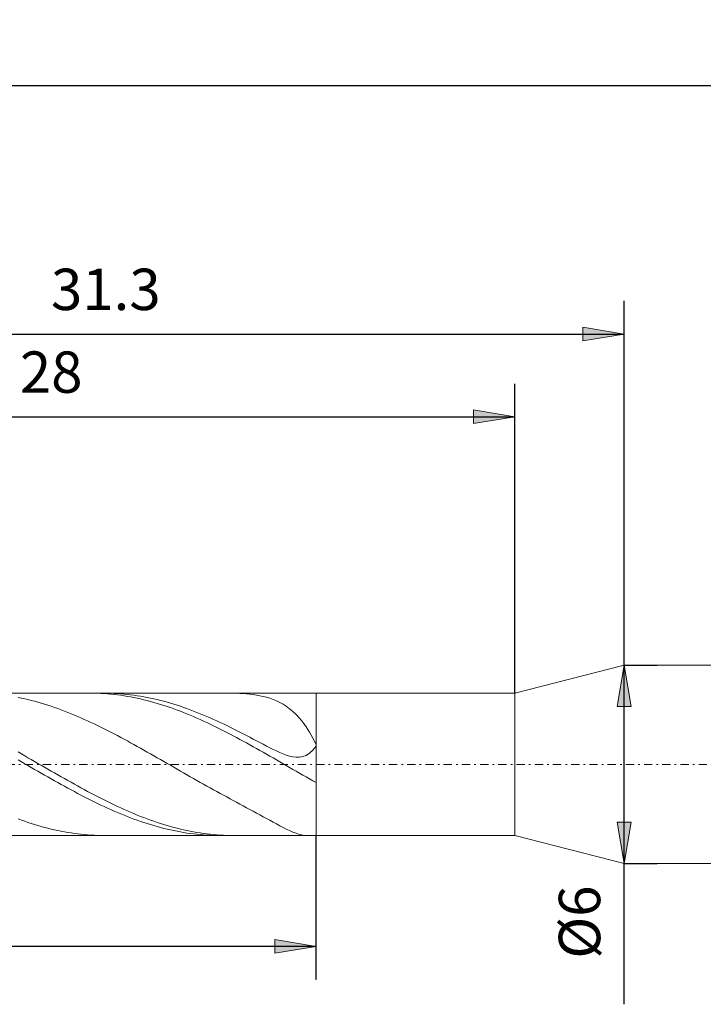
# Model space of a CAD drawing. Units: millimetres. Extents: x -135 to 143, y -100 to 100.
# Drawn here: x -34 to 7, y -14 to 46 of the extents above; entities that cross this region are included whole.
import ezdxf

# ---------------------------------------------------------------- set-up
doc = ezdxf.new("R2010")
doc.units = ezdxf.units.MM
doc.header["$MEASUREMENT"] = 0
doc.linetypes.add('DASHDOT', pattern=[1, 0.5, -0.25, 0, -0.25])
doc.layers.get('0').update_dxf_attribs({"lineweight": 0})
doc.layers.add('Bemassung', color=7, linetype='Continuous', lineweight=0)
doc.layers.add('Geo', color=7, linetype='Continuous', lineweight=0)
doc.styles.get("Standard").update_dxf_attribs({"font": 'Arial'})
doc.dimstyles.new('BEM-ISBE', dxfattribs={"dimtxt": 2.5, "dimasz": 2.5, "dimexe": 1.25, "dimexo": 0.625, "dimtad": 1, "dimdec": 3, "dimzin": 0, "dimdsep": 46, "dimtxsty": 'Standard', "dimblk": 'VDDIM_DEFAULT', "dimcen": 0.09, "dimadec": 3, "dimazin": 0, "dimtol": 1, "dimtm": 1e-09, "dimtfac": 0.5, "dimtdec": 3, "dimtmove": 0, "dimatfit": 3, "dimfxl": 1, "dimtolj": 1, "dimtzin": 0, "dimarcsym": 0})

# ---------------------------------------------------------------- blocks, each defined once
blk = doc.blocks.new('VDDIM_DEFAULT')
at = {"linetype": 'Continuous'}
blk.add_hatch(color=0, dxfattribs=at).paths.add_polyline_path([(0, 0), (-1, -0.1665), (-1, 0.1665)], flags=0)
at = {"color": 0, "linetype": 'Continuous'}
blk.add_lwpolyline([(0, 0), (-1, -0.1665), (-1, 0.1665), (0, 0)], dxfattribs=at)
blk = doc.blocks.new('*D6')
at = {"layer": 'Bemassung', "color": 0, "lineweight": -2}
for p, q in [((-60.537, -12.396), (-60.537, 43.604)), ((-4.537, 4.904), (-4.537, 23.604)), ((-60.537, 21.604), (-4.537, 21.604))]:
    blk.add_line(p, q, dxfattribs=at)
at = {"layer": 'Bemassung', "color": 0}
for p in [(-4.537, 4.904), (-60.537, -12.396)]:
    blk.add_point(p, dxfattribs=at)
at = {"layer": 'Bemassung', "color": 0, "lineweight": -2, "xscale": 2.5, "yscale": 2.5, "zscale": 2.5, "rotation": 180}
blk.add_blockref('VDDIM_DEFAULT', (-60.537, 21.604), dxfattribs=at)
at = {"layer": 'Bemassung', "color": 0, "lineweight": -2, "xscale": 2.5, "yscale": 2.5, "zscale": 2.5}
blk.add_blockref('VDDIM_DEFAULT', (-4.537, 21.604), dxfattribs=at)
at = {"layer": 'Bemassung', "color": 0, "insert": (-32.537, 22.271), "char_height": 2.5, "attachment_point": 8}
blk.add_mtext('28', dxfattribs=at)
blk = doc.blocks.new('*D7')
at = {"layer": 'Bemassung', "color": 0, "lineweight": -2}
for p, q in [((-60.537, -12.396), (-60.537, 43.604)), ((2.063, 6.604), (2.063, 28.604)), ((-60.537, 26.604), (2.063, 26.604))]:
    blk.add_line(p, q, dxfattribs=at)
at = {"layer": 'Bemassung', "color": 0}
for p in [(2.063, 6.604), (-60.537, -12.396)]:
    blk.add_point(p, dxfattribs=at)
at = {"layer": 'Bemassung', "color": 0, "lineweight": -2, "xscale": 2.5, "yscale": 2.5, "zscale": 2.5, "rotation": 180}
blk.add_blockref('VDDIM_DEFAULT', (-60.537, 26.604), dxfattribs=at)
at = {"layer": 'Bemassung', "color": 0, "lineweight": -2, "xscale": 2.5, "yscale": 2.5, "zscale": 2.5}
blk.add_blockref('VDDIM_DEFAULT', (2.063, 26.604), dxfattribs=at)
at = {"layer": 'Bemassung', "color": 0, "insert": (-29.237, 27.271), "char_height": 2.5, "attachment_point": 8}
blk.add_mtext('31.3', dxfattribs=at)
blk = doc.blocks.new('*D9')
at = {"layer": 'Bemassung', "color": 0, "lineweight": -2}
for p, q in [((-60.537, -12.396), (-60.537, 43.604)), ((-16.537, -12.396), (-16.537, -3.696)), ((-16.537, -10.396), (-60.537, -10.396))]:
    blk.add_line(p, q, dxfattribs=at)
at = {"layer": 'Bemassung', "color": 0}
for p in [(-60.537, -12.396), (-16.537, -12.396)]:
    blk.add_point(p, dxfattribs=at)
at = {"layer": 'Bemassung', "color": 0, "lineweight": -2, "xscale": 2.5, "yscale": 2.5, "zscale": 2.5, "rotation": 180}
blk.add_blockref('VDDIM_DEFAULT', (-60.537, -10.396), dxfattribs=at)
at = {"layer": 'Bemassung', "color": 0, "lineweight": -2, "xscale": 2.5, "yscale": 2.5, "zscale": 2.5}
blk.add_blockref('VDDIM_DEFAULT', (-16.537, -10.396), dxfattribs=at)
at = {"layer": 'Bemassung', "color": 0, "insert": (-38.537, -9.729), "char_height": 2.5, "attachment_point": 8}
blk.add_mtext('22', dxfattribs=at)
blk = doc.blocks.new('*D10')
at = {"layer": 'Bemassung', "color": 0, "lineweight": -2}
for p, q in [((-60.537, -12.396), (-60.537, 43.604)), ((79.463, 6.104), (79.463, 43.604)), ((79.463, 41.604), (-60.537, 41.604))]:
    blk.add_line(p, q, dxfattribs=at)
at = {"layer": 'Bemassung', "color": 0}
for p in [(79.463, 6.104), (-60.537, -12.396)]:
    blk.add_point(p, dxfattribs=at)
at = {"layer": 'Bemassung', "color": 0, "lineweight": -2, "xscale": 2.5, "yscale": 2.5, "zscale": 2.5, "rotation": 180}
blk.add_blockref('VDDIM_DEFAULT', (-60.537, 41.604), dxfattribs=at)
at = {"layer": 'Bemassung', "color": 0, "lineweight": -2, "xscale": 2.5, "yscale": 2.5, "zscale": 2.5}
blk.add_blockref('VDDIM_DEFAULT', (79.463, 41.604), dxfattribs=at)
at = {"layer": 'Bemassung', "color": 0, "insert": (9.463, 42.271), "char_height": 2.5, "attachment_point": 8}
blk.add_mtext('70', dxfattribs=at)
blk = doc.blocks.new('*D8')
at = {"layer": 'Bemassung', "color": 0, "lineweight": -2}
for p, q in [((2.063, 6.604), (4.063, 6.604)), ((2.063, -13.895), (2.063, 6.604)), ((2.063, -5.396), (4.063, -5.396))]:
    blk.add_line(p, q, dxfattribs=at)
at = {"layer": 'Bemassung', "color": 0}
for p in [(2.063, 6.604), (2.063, -5.396)]:
    blk.add_point(p, dxfattribs=at)
at = {"layer": 'Bemassung', "color": 0, "lineweight": -2, "xscale": 2.5, "yscale": 2.5, "zscale": 2.5}
for p, rotation in [((2.063, 6.604), 90), ((2.063, -5.396), 270)]:
    blk.add_blockref('VDDIM_DEFAULT', p, dxfattribs=dict(at, rotation=rotation))
at = {"layer": 'Bemassung', "color": 0, "insert": (1.397, -8.929), "char_height": 2.5, "attachment_point": 8, "rotation": 90}
blk.add_mtext('Ø6', dxfattribs=at)

msp = doc.modelspace()

# ---------------------------------------------------------------- linework, layer by layer
at = {"layer": 'Geo'}
for p, q in [((-4.5368, 4.9041), (2.0632, 6.6041)), ((2.0632, 6.6041), (78.9632, 6.6041)), ((2.0632, 6.6041), (2.0632, -5.3959)), ((-58.9718, 4.9041), (-16.5368, 4.9041)), ((-30.1674, 4.9041), (-30.1368, 4.9041)), ((-30.1368, 4.9041), (-29.9368, 4.9021)), ((-29.9368, 4.9021), (-29.7368, 4.897)), ((-29.7368, 4.897), (-29.5368, 4.8887)), ((-29.5368, 4.8887), (-29.3368, 4.8774)), ((-29.3395, 4.9041), (-29.3368, 4.9041)), ((-29.3368, 4.9041), (-29.1368, 4.9026)), ((-29.3368, 4.8774), (-29.1368, 4.863)), ((-29.1368, 4.9026), (-28.9368, 4.8979)), ((-29.1368, 4.863), (-28.9368, 4.8456)), ((-28.9368, 4.8979), (-28.7368, 4.8901)), ((-28.9368, 4.8456), (-28.7368, 4.8251)), ((-28.7368, 4.8901), (-28.5368, 4.8792)), ((-28.7368, 4.8251), (-28.5368, 4.8015)), ((-28.5368, 4.8792), (-28.3368, 4.8652)), ((-28.5368, 4.8015), (-28.3368, 4.7749)), ((-28.3368, 4.8652), (-28.1368, 4.8482)), ((-28.3368, 4.7749), (-28.1368, 4.7453)), ((-28.1368, 4.8482), (-27.9368, 4.8281)), ((-27.9368, 4.8281), (-27.7368, 4.805)), ((-27.7368, 4.805), (-27.5368, 4.7788)), ((-27.5368, 4.7788), (-27.3368, 4.7496)), ((-21.5368, 4.9039), (-21.6066, 4.9041)), ((-21.3368, 4.9008), (-21.5368, 4.9039)), ((-21.1368, 4.8938), (-21.3368, 4.9008)), ((-20.9368, 4.8826), (-21.1368, 4.8938)), ((-20.7368, 4.8671), (-20.9368, 4.8826)), ((-20.5368, 4.8468), (-20.7368, 4.8671)), ((-20.3368, 4.8213), (-20.5368, 4.8468)), ((-20.1368, 4.79), (-20.3368, 4.8213)), ((-19.9368, 4.7525), (-20.1368, 4.79)), ((-16.5368, 4.9041), (-4.5368, 4.9041)), ((-16.5368, 4.9041), (-16.5368, -3.6959)), ((-16.5368, 4.9041), (-16.5368, -3.6959)), ((-4.5368, 4.9041), (-4.5368, -3.6959)), ((-34.5368, 4.6444), (-34.3368, 4.6034)), ((-34.3368, 4.6034), (-34.1368, 4.5595)), ((-34.1368, 4.5595), (-33.9368, 4.5128)), ((-33.9368, 4.5128), (-33.7368, 4.4633)), ((-33.7368, 4.4633), (-33.5368, 4.411)), ((-33.5368, 4.411), (-33.3368, 4.3559)), ((-33.3368, 4.3559), (-33.1368, 4.2982)), ((-33.1368, 4.2982), (-32.9368, 4.2377)), ((-32.9368, 4.2377), (-32.7368, 4.1747)), ((-32.7368, 4.1747), (-32.5368, 4.1091)), ((-28.1368, 4.7453), (-27.9368, 4.7127)), ((-27.9368, 4.7127), (-27.7368, 4.6772)), ((-27.7368, 4.6772), (-27.5368, 4.6387)), ((-27.5368, 4.6387), (-27.3368, 4.5973)), ((-27.3368, 4.7496), (-27.1368, 4.7175)), ((-27.3368, 4.5973), (-27.1368, 4.553)), ((-27.1368, 4.7175), (-26.9368, 4.6823)), ((-27.1368, 4.553), (-26.9368, 4.5059)), ((-26.9368, 4.6823), (-26.7368, 4.6443)), ((-26.9368, 4.5059), (-26.7368, 4.456)), ((-26.7368, 4.6443), (-26.5368, 4.6033)), ((-26.7368, 4.456), (-26.5368, 4.4033)), ((-26.5368, 4.6033), (-26.3368, 4.5594)), ((-26.5368, 4.4033), (-26.3368, 4.3478)), ((-26.3368, 4.5594), (-26.1368, 4.5127)), ((-26.3368, 4.3478), (-26.1368, 4.2897)), ((-26.1368, 4.5127), (-25.9368, 4.4631)), ((-26.1368, 4.2897), (-25.9368, 4.2289)), ((-25.9368, 4.4631), (-25.7368, 4.4108)), ((-25.9368, 4.2289), (-25.7368, 4.1655)), ((-25.7368, 4.4108), (-25.5368, 4.3557)), ((-25.7368, 4.1655), (-25.5368, 4.0995)), ((-25.5368, 4.3557), (-25.3368, 4.298)), ((-25.3368, 4.298), (-25.1368, 4.2375)), ((-25.1368, 4.2375), (-24.9368, 4.1745)), ((-24.9368, 4.1745), (-24.7368, 4.1088)), ((-19.7368, 4.708), (-19.9368, 4.7525)), ((-19.5368, 4.6556), (-19.7368, 4.708)), ((-19.3368, 4.5943), (-19.5368, 4.6556)), ((-19.1368, 4.5231), (-19.3368, 4.5943)), ((-18.9368, 4.4406), (-19.1368, 4.5231)), ((-18.7368, 4.3453), (-18.9368, 4.4406)), ((-18.5368, 4.2354), (-18.7368, 4.3453)), ((-18.3368, 4.109), (-18.5368, 4.2354)), ((-32.5368, 4.1091), (-32.3368, 4.0409)), ((-32.3368, 4.0409), (-32.1368, 3.9703)), ((-32.1368, 3.9703), (-31.9368, 3.8972)), ((-31.9368, 3.8972), (-31.7368, 3.8218)), ((-31.7368, 3.8218), (-31.5368, 3.7441)), ((-31.5368, 3.7441), (-31.3368, 3.664)), ((-31.3368, 3.664), (-31.1368, 3.5818)), ((-31.1368, 3.5818), (-30.9368, 3.4974)), ((-25.5368, 4.0995), (-25.3368, 4.031)), ((-25.3368, 4.031), (-25.1368, 3.96)), ((-25.1368, 3.96), (-24.9368, 3.8866)), ((-24.9368, 3.8866), (-24.7368, 3.8108)), ((-24.7368, 4.1088), (-24.5368, 4.0407)), ((-24.7368, 3.8108), (-24.5368, 3.7327)), ((-24.5368, 4.0407), (-24.3368, 3.97)), ((-24.5368, 3.7327), (-24.3368, 3.6524)), ((-24.3368, 3.97), (-24.1368, 3.897)), ((-24.3368, 3.6524), (-24.1368, 3.5699)), ((-24.1368, 3.897), (-23.9368, 3.8215)), ((-24.1368, 3.5699), (-23.9368, 3.4852)), ((-23.9368, 3.8215), (-23.7368, 3.7438)), ((-23.7368, 3.7438), (-23.5368, 3.6638)), ((-23.5368, 3.6638), (-23.3368, 3.5815)), ((-23.3368, 3.5815), (-23.1368, 3.4972)), ((-18.1368, 3.9639), (-18.3368, 4.109)), ((-17.9368, 3.7976), (-18.1368, 3.9639)), ((-17.7368, 3.6074), (-17.9368, 3.7976)), ((-17.5368, 3.3905), (-17.7368, 3.6074)), ((-30.9368, 3.4974), (-30.7368, 3.411)), ((-30.7368, 3.411), (-30.5368, 3.3225)), ((-30.5368, 3.3225), (-30.3368, 3.2321)), ((-30.3368, 3.2321), (-30.1368, 3.1397)), ((-30.1368, 3.1397), (-29.9368, 3.0456)), ((-29.9368, 3.0456), (-29.7368, 2.9497)), ((-23.9368, 3.4852), (-23.7368, 3.3985)), ((-23.7368, 3.3985), (-23.5368, 3.3097)), ((-23.5368, 3.3097), (-23.3368, 3.219)), ((-23.3368, 3.219), (-23.1368, 3.1264)), ((-23.1368, 3.4972), (-22.9368, 3.4107)), ((-23.1368, 3.1264), (-22.9368, 3.032)), ((-22.9368, 3.4107), (-22.7368, 3.3222)), ((-22.9368, 3.032), (-22.7368, 2.9358)), ((-22.7368, 3.3222), (-22.5368, 3.2318)), ((-22.5368, 3.2318), (-22.3368, 3.1395)), ((-22.3368, 3.1395), (-22.1368, 3.0453)), ((-22.1368, 3.0453), (-21.9368, 2.9495)), ((-17.3368, 3.1437), (-17.5368, 3.3905)), ((-17.1368, 2.8639), (-17.3368, 3.1437)), ((-29.7368, 2.9497), (-29.5368, 2.8521)), ((-29.5368, 2.8521), (-29.3368, 2.7528)), ((-29.3368, 2.7528), (-29.1368, 2.652)), ((-29.1368, 2.652), (-28.9368, 2.5498)), ((-28.9368, 2.5498), (-28.7368, 2.4461)), ((-28.7368, 2.4461), (-28.5368, 2.3411)), ((-22.7368, 2.9358), (-22.5368, 2.8379)), ((-22.5368, 2.8379), (-22.3368, 2.7385)), ((-22.3368, 2.7385), (-22.1368, 2.6375)), ((-22.1368, 2.6375), (-21.9368, 2.535)), ((-21.9368, 2.9495), (-21.7368, 2.8519)), ((-21.9368, 2.535), (-21.7368, 2.4312)), ((-21.7368, 2.8519), (-21.5368, 2.7529)), ((-21.7368, 2.4312), (-21.5368, 2.326)), ((-21.5368, 2.7529), (-21.3368, 2.6523)), ((-21.3368, 2.6523), (-21.1368, 2.5504)), ((-21.1368, 2.5504), (-20.9368, 2.4473)), ((-20.9368, 2.4473), (-20.7368, 2.3431)), ((-16.9368, 2.5481), (-17.1368, 2.8639)), ((-16.7368, 2.1933), (-16.9368, 2.5481)), ((-28.5368, 2.3411), (-28.3368, 2.2349)), ((-28.3368, 2.2349), (-28.1368, 2.1275)), ((-28.1368, 2.1275), (-27.9368, 2.0189)), ((-27.9368, 2.0189), (-27.7368, 1.9094)), ((-27.7368, 1.9094), (-27.5368, 1.7989)), ((-27.5368, 1.7989), (-27.3368, 1.6876)), ((-21.5368, 2.326), (-21.3368, 2.2196)), ((-21.3368, 2.2196), (-21.1368, 2.112)), ((-21.1368, 2.112), (-20.9368, 2.0033)), ((-20.9368, 2.0033), (-20.7368, 1.8936)), ((-20.7368, 2.3431), (-20.5368, 2.2381)), ((-20.7368, 1.8936), (-20.5368, 1.783)), ((-20.5368, 2.2381), (-20.3368, 2.1324)), ((-20.3368, 2.1324), (-20.1368, 2.0264)), ((-20.1368, 2.0264), (-19.9368, 1.9205)), ((-19.9368, 1.9205), (-19.7368, 1.815)), ((-19.7368, 1.815), (-19.5368, 1.7107)), ((-16.5368, 1.7973), (-16.7368, 2.1933)), ((-16.5368, 1.7105), (-16.5368, 1.7973)), ((-34.5368, 1.3496), (-34.3368, 1.2356)), ((-34.3368, 1.2356), (-34.1368, 1.1212)), ((-27.3368, 1.6876), (-27.1368, 1.5755)), ((-27.1368, 1.5755), (-26.9368, 1.4626)), ((-26.9368, 1.4626), (-26.7368, 1.3492)), ((-26.7368, 1.3492), (-26.5368, 1.2352)), ((-26.3368, 1.1208), (-26.5368, 1.2352)), ((-20.5368, 1.783), (-20.3368, 1.6716)), ((-20.3368, 1.6716), (-20.1368, 1.5594)), ((-20.1368, 1.5594), (-19.9368, 1.4464)), ((-19.9368, 1.4464), (-19.7368, 1.3329)), ((-19.7368, 1.3329), (-19.5368, 1.2189)), ((-19.5368, 1.7107), (-19.3368, 1.6083)), ((-19.5368, 1.2189), (-19.3368, 1.1044)), ((-19.3368, 1.6083), (-19.1368, 1.5086)), ((-19.1368, 1.5086), (-18.9368, 1.413)), ((-18.9368, 1.413), (-18.7368, 1.3228)), ((-18.7368, 1.3228), (-18.5368, 1.24)), ((-18.5368, 1.24), (-18.3368, 1.1669)), ((-17.1368, 1.1477), (-16.9368, 1.2712)), ((-16.9368, 1.2712), (-16.7368, 1.4549)), ((-16.7368, 1.4549), (-16.5368, 1.7105)), ((-34.5368, 0.8752), (-34.3368, 0.7598)), ((-34.3368, 0.7598), (-34.1368, 0.6444)), ((-34.1368, 1.1212), (-33.9368, 1.0064)), ((-34.1368, 0.6444), (-33.9368, 0.5289)), ((-33.9368, 1.0064), (-33.7368, 0.8913)), ((-33.7368, 0.8913), (-33.5368, 0.776)), ((-33.5368, 0.776), (-33.3368, 0.6605)), ((-33.3368, 0.6605), (-33.1368, 0.5451)), ((-26.1368, 1.006), (-26.3368, 1.1208)), ((-25.9368, 0.8909), (-26.1368, 1.006)), ((-25.7368, 0.7756), (-25.9368, 0.8909)), ((-25.5368, 0.6602), (-25.7368, 0.7756)), ((-25.3368, 0.5447), (-25.5368, 0.6602)), ((-19.3368, 1.1044), (-19.1368, 0.9895)), ((-19.1368, 0.9895), (-18.9368, 0.8744)), ((-18.9368, 0.8744), (-18.7368, 0.7591)), ((-18.7368, 0.7591), (-18.5368, 0.6436)), ((-18.5368, 0.6436), (-18.3368, 0.5282)), ((-18.3368, 1.1669), (-18.1368, 1.1063)), ((-18.1368, 1.1063), (-17.9368, 1.0618)), ((-17.9368, 1.0618), (-17.7368, 1.0378)), ((-17.7368, 1.0378), (-17.5368, 1.0395)), ((-17.5368, 1.0395), (-17.3368, 1.0736)), ((-17.3368, 1.0736), (-17.1368, 1.1477)), ((-33.9368, 0.5289), (-33.7368, 0.4135)), ((-33.7368, 0.4135), (-33.5368, 0.2982)), ((-33.5368, 0.2982), (-33.3368, 0.1832)), ((-33.3368, 0.1832), (-33.1368, 0.0684)), ((-33.1368, 0.5451), (-32.9368, 0.4296)), ((-33.1368, 0.0684), (-32.9368, -0.0459)), ((-32.9368, 0.4296), (-32.7368, 0.3143)), ((-32.7368, 0.3143), (-32.5368, 0.1993)), ((-32.5368, 0.1993), (-32.3368, 0.0845)), ((-32.3368, 0.0845), (-32.1368, -0.03)), ((-25.1368, 0.4292), (-25.3368, 0.5447)), ((-24.9368, 0.3139), (-25.1368, 0.4292)), ((-24.7368, 0.1988), (-24.9368, 0.3139)), ((-24.5368, 0.0839), (-24.7368, 0.1988)), ((-24.3368, -0.0306), (-24.5368, 0.0839)), ((-18.3368, 0.5282), (-18.1368, 0.4128)), ((-18.1368, 0.4128), (-17.9368, 0.2975)), ((-17.9368, 0.2975), (-17.7368, 0.1824)), ((-17.7368, 0.1824), (-17.5368, 0.0677)), ((-17.5368, 0.0677), (-17.3368, -0.0467)), ((-32.9368, -0.0459), (-32.7368, -0.1598)), ((-32.7368, -0.1598), (-32.5368, -0.2732)), ((-32.5368, -0.2732), (-32.3368, -0.3859)), ((-32.3368, -0.3859), (-32.1368, -0.4979)), ((-32.1368, -0.03), (-31.9368, -0.1439)), ((-32.1368, -0.4979), (-31.9368, -0.6091)), ((-31.9368, -0.1439), (-31.7368, -0.2574)), ((-31.7368, -0.2574), (-31.5368, -0.3702)), ((-31.5368, -0.3702), (-31.3368, -0.4823)), ((-31.3368, -0.4823), (-31.1368, -0.5936)), ((-31.1368, -0.5936), (-30.9368, -0.704)), ((-24.1368, -0.1448), (-24.3368, -0.0306)), ((-23.9368, -0.2585), (-24.1368, -0.1448)), ((-23.7368, -0.3718), (-23.9368, -0.2585)), ((-23.5368, -0.4845), (-23.7368, -0.3718)), ((-23.3368, -0.5967), (-23.5368, -0.4845)), ((-17.3368, -0.0467), (-17.1368, -0.1606)), ((-17.1368, -0.1606), (-16.9368, -0.2739)), ((-16.9368, -0.2739), (-16.7368, -0.3866)), ((-16.7368, -0.3866), (-16.5368, -0.4986)), ((-31.9368, -0.6091), (-31.7368, -0.7194)), ((-31.7368, -0.7194), (-31.5368, -0.8288)), ((-31.5368, -0.8288), (-31.3368, -0.9371)), ((-31.3368, -0.9371), (-31.1368, -1.0443)), ((-31.1368, -1.0443), (-30.9368, -1.1504)), ((-30.9368, -0.704), (-30.7368, -0.8135)), ((-30.9368, -1.1504), (-30.7368, -1.2552)), ((-30.7368, -0.8135), (-30.5368, -0.922)), ((-30.5368, -0.922), (-30.3368, -1.0294)), ((-30.3368, -1.0294), (-30.1368, -1.1356)), ((-30.1368, -1.1356), (-29.9368, -1.2406)), ((-23.1368, -0.7083), (-23.3368, -0.5967)), ((-22.9368, -0.8194), (-23.1368, -0.7083)), ((-22.7368, -0.9299), (-22.9368, -0.8194)), ((-22.5368, -1.0398), (-22.7368, -0.9299)), ((-22.3368, -1.1493), (-22.5368, -1.0398)), ((-22.1368, -1.2583), (-22.3368, -1.1493)), ((-30.7368, -1.2552), (-30.5368, -1.3586)), ((-30.5368, -1.3586), (-30.3368, -1.4606)), ((-30.3368, -1.4606), (-30.1368, -1.5611)), ((-30.1368, -1.5611), (-29.9368, -1.6601)), ((-29.9368, -1.2406), (-29.7368, -1.3442)), ((-29.9368, -1.6601), (-29.7368, -1.7575)), ((-29.7368, -1.3442), (-29.5368, -1.4464)), ((-29.7368, -1.7575), (-29.5368, -1.8531)), ((-29.5368, -1.4464), (-29.3368, -1.5472)), ((-29.3368, -1.5472), (-29.1368, -1.6464)), ((-29.1368, -1.6464), (-28.9368, -1.7439)), ((-28.9368, -1.7439), (-28.7368, -1.8398)), ((-21.9368, -1.367), (-22.1368, -1.2583)), ((-21.7368, -1.4753), (-21.9368, -1.367)), ((-21.5368, -1.5834), (-21.7368, -1.4753)), ((-21.3368, -1.6913), (-21.5368, -1.5834)), ((-21.1368, -1.7992), (-21.3368, -1.6913)), ((-29.5368, -1.8531), (-29.3368, -1.9469)), ((-29.3368, -1.9469), (-29.1368, -2.039)), ((-29.1368, -2.039), (-28.9368, -2.1291)), ((-28.9368, -2.1291), (-28.7368, -2.2172)), ((-28.7368, -1.8398), (-28.5368, -1.9339)), ((-28.7368, -2.2172), (-28.5368, -2.3033)), ((-28.5368, -1.9339), (-28.3368, -2.0262)), ((-28.5368, -2.3033), (-28.3368, -2.3874)), ((-28.3368, -2.0262), (-28.1368, -2.1166)), ((-28.1368, -2.1166), (-27.9368, -2.205)), ((-27.9368, -2.205), (-27.7368, -2.2914)), ((-27.7368, -2.2914), (-27.5368, -2.3757)), ((-27.5368, -2.3757), (-27.3368, -2.4579)), ((-20.9368, -1.9071), (-21.1368, -1.7992)), ((-20.7368, -2.0152), (-20.9368, -1.9071)), ((-20.5368, -2.1235), (-20.7368, -2.0152)), ((-20.3368, -2.232), (-20.5368, -2.1235)), ((-20.1368, -2.341), (-20.3368, -2.232)), ((-19.9368, -2.4502), (-20.1368, -2.341)), ((-34.5368, -2.6907), (-34.3368, -2.7637)), ((-34.3368, -2.7637), (-34.1368, -2.8342)), ((-34.1368, -2.8342), (-33.9368, -2.9023)), ((-33.9368, -2.9023), (-33.7368, -2.9679)), ((-33.7368, -2.9679), (-33.5368, -3.0309)), ((-28.3368, -2.3874), (-28.1368, -2.4692)), ((-28.1368, -2.4692), (-27.9368, -2.5489)), ((-27.9368, -2.5489), (-27.7368, -2.6262)), ((-27.7368, -2.6262), (-27.5368, -2.7013)), ((-27.5368, -2.7013), (-27.3368, -2.7739)), ((-27.3368, -2.4579), (-27.1368, -2.5379)), ((-27.3368, -2.7739), (-27.1368, -2.8441)), ((-27.1368, -2.5379), (-26.9368, -2.6155)), ((-27.1368, -2.8441), (-26.9368, -2.9119)), ((-26.9368, -2.6155), (-26.7368, -2.6909)), ((-26.9368, -2.9119), (-26.7368, -2.9771)), ((-26.7368, -2.6909), (-26.5368, -2.7639)), ((-26.5368, -2.7639), (-26.3368, -2.8345)), ((-26.3368, -2.8345), (-26.1368, -2.9026)), ((-26.1368, -2.9026), (-25.9368, -2.9681)), ((-25.9368, -2.9681), (-25.7368, -3.0311)), ((-19.7368, -2.5597), (-19.9368, -2.4502)), ((-19.5368, -2.6693), (-19.7368, -2.5597)), ((-19.3368, -2.7788), (-19.5368, -2.6693)), ((-19.1368, -2.8879), (-19.3368, -2.7788)), ((-18.9368, -2.9959), (-19.1368, -2.8879)), ((-33.5368, -3.0309), (-33.3368, -3.0912)), ((-33.3368, -3.0912), (-33.1368, -3.149)), ((-33.1368, -3.149), (-32.9368, -3.2039)), ((-32.9368, -3.2039), (-32.7368, -3.2562)), ((-32.7368, -3.2562), (-32.5368, -3.3057)), ((-32.5368, -3.3057), (-32.3368, -3.3523)), ((-32.3368, -3.3523), (-32.1368, -3.3961)), ((-32.1368, -3.3961), (-31.9368, -3.437)), ((-31.9368, -3.437), (-31.7368, -3.475)), ((-31.7368, -3.475), (-31.5368, -3.5101)), ((-31.5368, -3.5101), (-31.3368, -3.5422)), ((-31.3368, -3.5422), (-31.1368, -3.5713)), ((-26.7368, -2.9771), (-26.5368, -3.0397)), ((-26.5368, -3.0397), (-26.3368, -3.0997)), ((-26.3368, -3.0997), (-26.1368, -3.157)), ((-26.1368, -3.157), (-25.9368, -3.2116)), ((-25.9368, -3.2116), (-25.7368, -3.2634)), ((-25.7368, -3.0311), (-25.5368, -3.0914)), ((-25.7368, -3.2634), (-25.5368, -3.3125)), ((-25.5368, -3.0914), (-25.3368, -3.1491)), ((-25.5368, -3.3125), (-25.3368, -3.3588)), ((-25.3368, -3.1491), (-25.1368, -3.2041)), ((-25.3368, -3.3588), (-25.1368, -3.4021)), ((-25.1368, -3.2041), (-24.9368, -3.2564)), ((-25.1368, -3.4021), (-24.9368, -3.4426)), ((-24.9368, -3.2564), (-24.7368, -3.3058)), ((-24.9368, -3.4426), (-24.7368, -3.4802)), ((-24.7368, -3.3058), (-24.5368, -3.3525)), ((-24.7368, -3.4802), (-24.5368, -3.5148)), ((-24.5368, -3.3525), (-24.3368, -3.3962)), ((-24.5368, -3.5148), (-24.3368, -3.5465)), ((-24.3368, -3.3962), (-24.1368, -3.4371)), ((-24.3368, -3.5465), (-24.1368, -3.5752)), ((-24.1368, -3.4371), (-23.9368, -3.4751)), ((-23.9368, -3.4751), (-23.7368, -3.5102)), ((-23.7368, -3.5102), (-23.5368, -3.5423)), ((-23.5368, -3.5423), (-23.3368, -3.5713)), ((-18.7368, -3.1023), (-18.9368, -2.9959)), ((-18.5368, -3.206), (-18.7368, -3.1023)), ((-18.3368, -3.3057), (-18.5368, -3.206)), ((-18.1368, -3.3999), (-18.3368, -3.3057)), ((-17.9368, -3.4864), (-18.1368, -3.3999)), ((-17.7368, -3.5626), (-17.9368, -3.4864)), ((-17.5368, -3.6254), (-17.7368, -3.5626)), ((-58.9718, -3.6959), (-16.5368, -3.6959)), ((-31.1368, -3.5713), (-30.9368, -3.5973)), ((-30.9368, -3.5973), (-30.7368, -3.6204)), ((-30.7368, -3.6204), (-30.5368, -3.6404)), ((-30.5368, -3.6404), (-30.3368, -3.6574)), ((-30.3368, -3.6574), (-30.1368, -3.6712)), ((-30.1368, -3.6712), (-29.9368, -3.682)), ((-29.9368, -3.682), (-29.7368, -3.6897)), ((-29.7368, -3.6897), (-29.5368, -3.6943)), ((-29.5368, -3.6943), (-29.3395, -3.6959)), ((-24.1368, -3.5752), (-23.9368, -3.6008)), ((-23.9368, -3.6008), (-23.7368, -3.6234)), ((-23.7368, -3.6234), (-23.5368, -3.643)), ((-23.5368, -3.643), (-23.3368, -3.6595)), ((-23.3368, -3.5713), (-23.1368, -3.5974)), ((-23.3368, -3.6595), (-23.1368, -3.673)), ((-23.1368, -3.5974), (-22.9368, -3.6205)), ((-23.1368, -3.673), (-22.9368, -3.6833)), ((-22.9368, -3.6205), (-22.7368, -3.6405)), ((-22.9368, -3.6833), (-22.7368, -3.6906)), ((-22.7368, -3.6405), (-22.5368, -3.6574)), ((-22.7368, -3.6906), (-22.5368, -3.6948)), ((-22.5368, -3.6574), (-22.3368, -3.6713)), ((-22.5368, -3.6948), (-22.3681, -3.6959)), ((-22.3368, -3.6713), (-22.1368, -3.6821)), ((-22.1368, -3.6821), (-21.9368, -3.6898)), ((-21.9368, -3.6898), (-21.7368, -3.6944)), ((-21.7368, -3.6944), (-21.5394, -3.6959)), ((-17.3368, -3.6707), (-17.5368, -3.6254)), ((-17.1368, -3.694), (-17.3368, -3.6707)), ((-17.0662, -3.6959), (-17.1368, -3.694)), ((-16.5368, -3.6959), (-4.5368, -3.6959)), ((-4.5368, -3.6959), (2.0632, -5.3959)), ((2.0632, -5.3959), (78.9632, -5.3959))]:
    msp.add_line(p, q, dxfattribs=at)
at = {"layer": 'Geo', "linetype": 'Dashdot'}
msp.add_line((-60.5368, 0.6041), (79.4632, 0.6041), dxfattribs=at)

# ---------------------------------------------------------------- dimensions: what is measured, and where the dimension line sits
at = {"layer": 'Bemassung'}
for base, p1, p2, text, picture, middle in [((-60.5368, 41.6041), (79.4632, 6.1041), (-60.5368, -12.3959), '70', '*D10', (9.4632, 42.2708)), ((-4.5368, 21.6041), (-60.5368, -12.3959), (-4.5368, 4.9041), '28', '*D6', (-32.5368, 22.2708)), ((2.0632, 26.6041), (-60.5368, -12.3959), (2.0632, 6.6041), '31.3', '*D7', (-29.2368, 27.2708)), ((-60.5368, -10.3959), (-16.5368, -12.3959), (-60.5368, -12.3959), '22', '*D9', (-38.5368, -9.7292))]:
    dim = msp.add_linear_dim(base=base, p1=p1, p2=p2, text=text, dimstyle='BEM-ISBE', override={"dimgap": 0.625, "dimlfac": 0.5, "dimzin": 8, "dimtol": 0, "dimlim": 0, "dimtzin": 8}, dxfattribs=at)
    dim.commit()
    dim.dimension.update_dxf_attribs({"geometry": picture, "text_midpoint": middle})
dim = msp.add_linear_dim(base=(2.0632, 6.6041), p1=(2.0632, -5.3959), p2=(2.0632, 6.6041), angle=90, text='Ø6', dimstyle='BEM-ISBE', override={"dimgap": 0.625, "dimlfac": 0.5, "dimzin": 8, "dimtol": 0, "dimlim": 0, "dimtzin": 8}, dxfattribs=at)
dim.commit()
dim.dimension.update_dxf_attribs({"geometry": '*D8', "text_midpoint": (1.3965, -8.9292)})

doc.saveas('drawing.dxf')
